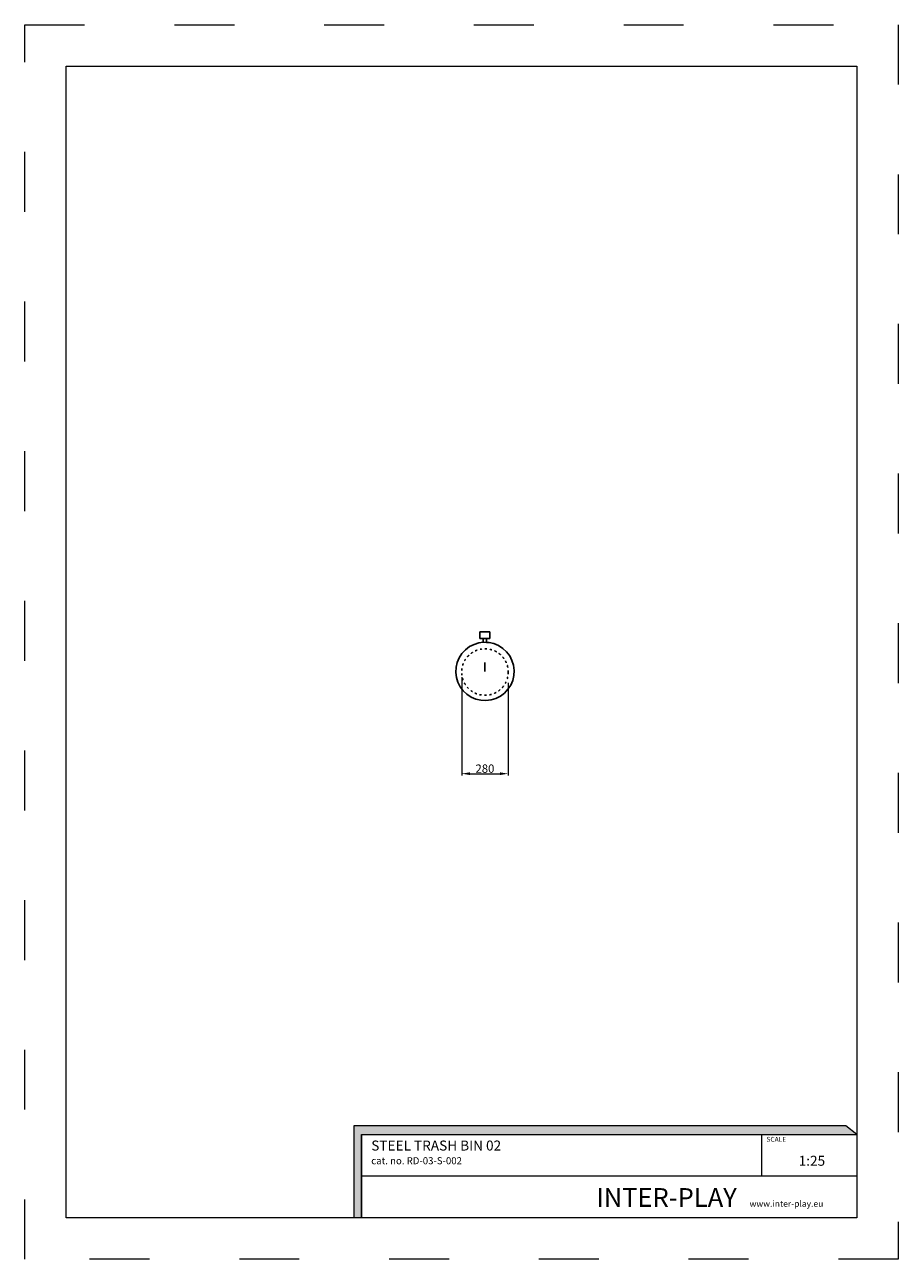
# Model space of a CAD drawing. Units: millimetres. Extents: x -2766 to 2484, y -3567 to 3858.
import ezdxf

# ---------------------------------------------------------------- set-up
doc = ezdxf.new("R2010")
doc.units = ezdxf.units.MM
doc.linetypes.add('ACAD_ISO03W100', pattern=[30, 12, -18])
doc.layers.add('InterSystem-description', color=7, linetype='Continuous', lineweight=13)
doc.layers.add('InterSystem-dimension', color=7, linetype='Continuous', lineweight=5)
doc.styles.add('arial', font='arial.ttf')
doc.dimstyles.new('IS_1-25(mm)', dxfattribs={"dimtxt": 50, "dimasz": 50, "dimexe": 10, "dimexo": 50, "dimgap": 5, "dimtad": 1, "dimdec": 0, "dimrnd": 0.5, "dimzin": 0, "dimtxsty": 'arial', "dimcen": 25, "dimclrd": 256, "dimclre": 256, "dimclrt": 256, "dimadec": 1, "dimazin": 0, "dimtfac": 1, "dimtdec": 0, "dimtmove": 0, "dimatfit": 3, "dimfxl": 0, "dimtolj": 1, "dimtzin": 0, "dimlwd": -1, "dimlwe": -1, "dimarcsym": 0})

# ---------------------------------------------------------------- blocks, each defined once
blk = doc.blocks.new('*D3')
at = {"layer": 'Defpoints', "color": 0, "transparency": 16777216}
for p in [(-139.8, -16.7), (139.8, -50.3), (139.8, -646.7)]:
    blk.add_point(p, dxfattribs=at)
at = {"layer": 'InterSystem-dimension', "transparency": 16777216}
for p, q in [((-139.8, -66.7), (-139.8, -656.7)), ((139.8, -100.3), (139.8, -656.7)), ((-89.8, -646.7), (89.8, -646.7))]:
    blk.add_line(p, q, dxfattribs=at)
for points in [[(-89.8, -638.4), (-89.8, -655), (-139.8, -646.7)], [(89.8, -638.4), (89.8, -655), (139.8, -646.7)]]:
    blk.add_solid(points, dxfattribs=at)
at = {"layer": 'InterSystem-dimension', "transparency": 16777216, "insert": (0, -616.2), "char_height": 50, "attachment_point": 5, "style": 'arial'}
blk.add_mtext('\\A1;280', dxfattribs=at)

msp = doc.modelspace()

# ---------------------------------------------------------------- hatches: boundary and pattern name
at = {"layer": 'InterSystem-description', "linetype": 'Continuous'}
msp.add_hatch(color=256, dxfattribs=at).paths.add_polyline_path([(2234.9, -2817.6), (2169.3, -2763.9), (-788.4, -2763.9), (-788.4, -3317.6), (-741, -3317.6), (-741, -2817.6)], flags=0)

# ---------------------------------------------------------------- linework, layer by layer
for p, q in [((-30, 166.5), (-30, 206.5)), ((-30, 206.5), (30, 206.5)), ((-10, 166.5), (-30, 166.5)), ((-10, 143.4), (-10, 166.5)), ((10, 166.5), (-10, 166.5)), ((10, 143), (10, 166.5)), ((30, 166.5), (10, 166.5)), ((30, 206.5), (30, 166.5)), ((-154.7, 51), (-138.1, 76.6)), ((-138.1, 76.6), (-117.3, 98.9)), ((-117.3, 98.9), (-92.9, 117.3)), ((-92.9, 117.3), (-65.7, 131.2)), ((-65.7, 131.2), (-36.4, 140.1)), ((-36.4, 140.1), (-10, 143.4)), ((-10, 143.4), (-6.1, 143.9)), ((-6.1, 143.9), (10, 143)), ((10, 143), (24.4, 142.3)), ((24.4, 142.3), (54.2, 135.4)), ((54.2, 135.4), (82.3, 123.4)), ((82.3, 123.4), (107.9, 106.8)), ((107.9, 106.8), (130.2, 86)), ((130.2, 86), (148.6, 61.6)), ((-173.6, -6.9), (-166.7, 22.9)), ((-166.7, 22.9), (-154.7, 51)), ((0, -31.3), (0, 22.4)), ((148.6, 61.6), (162.5, 34.4)), ((162.5, 34.4), (171.4, 5.1)), ((171.4, 5.1), (175.2, -25.2)), ((-175.2, -37.4), (-173.6, -6.9)), ((-171.4, -67.7), (-175.2, -37.4)), ((-162.5, -97), (-171.4, -67.7)), ((173.6, -55.7), (166.7, -85.5)), ((175.2, -25.2), (173.6, -55.7)), ((-148.6, -124.2), (-162.5, -97)), ((-130.2, -148.6), (-148.6, -124.2)), ((138.1, -139.2), (117.3, -161.5)), ((154.7, -113.6), (138.1, -139.2)), ((166.7, -85.5), (154.7, -113.6)), ((-107.9, -169.4), (-130.2, -148.6)), ((-82.3, -186), (-107.9, -169.4)), ((-54.2, -198), (-82.3, -186)), ((-24.4, -204.9), (-54.2, -198)), ((6.1, -206.5), (-24.4, -204.9)), ((36.4, -202.7), (6.1, -206.5)), ((65.7, -193.8), (36.4, -202.7)), ((92.9, -179.9), (65.7, -193.8)), ((117.3, -161.5), (92.9, -179.9))]:
    msp.add_line(p, q)
at = {"linetype": 'ACAD_ISO03W100'}
msp.add_circle((0, -35.3), 140, dxfattribs=at)
at = {"layer": 'InterSystem-description', "linetype": 'ACAD_ISO03W100', "ltscale": 30}
msp.add_lwpolyline([(2484.1, -3567.2), (-2765.9, -3567.2), (-2765.9, 3857.8), (2484.1, 3857.8)], close=True, dxfattribs=at)
at = {"layer": 'InterSystem-description'}
msp.add_lwpolyline([(2234.1, -3317.2), (-2515.9, -3317.2), (-2515.9, 3607.8), (2234.1, 3607.8)], close=True, dxfattribs=at)
at = {"layer": 'InterSystem-description', "linetype": 'Continuous', "flags": 128}
for points in [[(-741, -3317.6), (-741, -2817.6), (2234.9, -2817.6), (2169.3, -2763.9), (-788.4, -2763.9), (-788.4, -3317.6)], [(-741, -2817.6), (2234.9, -2817.6)], [(-741, -2817.6), (969, -2817.6)], [(-741, -2817.6), (-741, -3317.6)], [(1663.4, -3067.6), (1663.4, -2817.6)], [(2234, -2816.8), (2234.1, -3317.6)], [(2234, -3067.6), (-741, -3067.6)], [(2234.1, -3317.6), (-741, -3317.6)]]:
    msp.add_lwpolyline(points, dxfattribs=at)

# ---------------------------------------------------------------- texts
at = {"layer": 'InterSystem-description', "linetype": 'Continuous', "insert": (-683.3, -2853.1), "char_height": 97.276, "width": 1681.683, "attachment_point": 1, "style": 'arial'}
msp.add_mtext('{\\H0.6168x;STEEL TRASH BIN 02\\P\\H0.70833x;cat. no. RD-03-S-002}', dxfattribs=at)
at = {"layer": 'InterSystem-description', "linetype": 'Continuous', "style": 'arial'}
for s, insert, char_height, attachment_point in [('SCALE', (1691.9, -2831), 29.18, 1), ('1:25', (1885.4, -2944.6), 60, 1), ('\\A1;{\\fArial|b1|i0|c238|p34;INTER-PLAY }', (669.1, -3251.7), 112.5, 7)]:
    msp.add_mtext(s, dxfattribs=dict(at, insert=insert, char_height=char_height, attachment_point=attachment_point))
at = {"layer": 'InterSystem-dimension', "insert": (1590.4, -3214.1), "char_height": 37.5, "width": 1338.75, "attachment_point": 1, "style": 'arial'}
msp.add_mtext('www.inter-play.eu', dxfattribs=at)

# ---------------------------------------------------------------- dimensions: what is measured, and where the dimension line sits
at = {"layer": 'InterSystem-dimension'}
dim = msp.add_linear_dim(base=(139.8, -646.7), p1=(-139.8, -16.7), p2=(139.8, -50.3), dimstyle='IS_1-25(mm)', dxfattribs=at)
dim.commit()
dim.dimension.update_dxf_attribs({"geometry": '*D3', "text_midpoint": (0, -616.2)})

doc.saveas('drawing.dxf')
